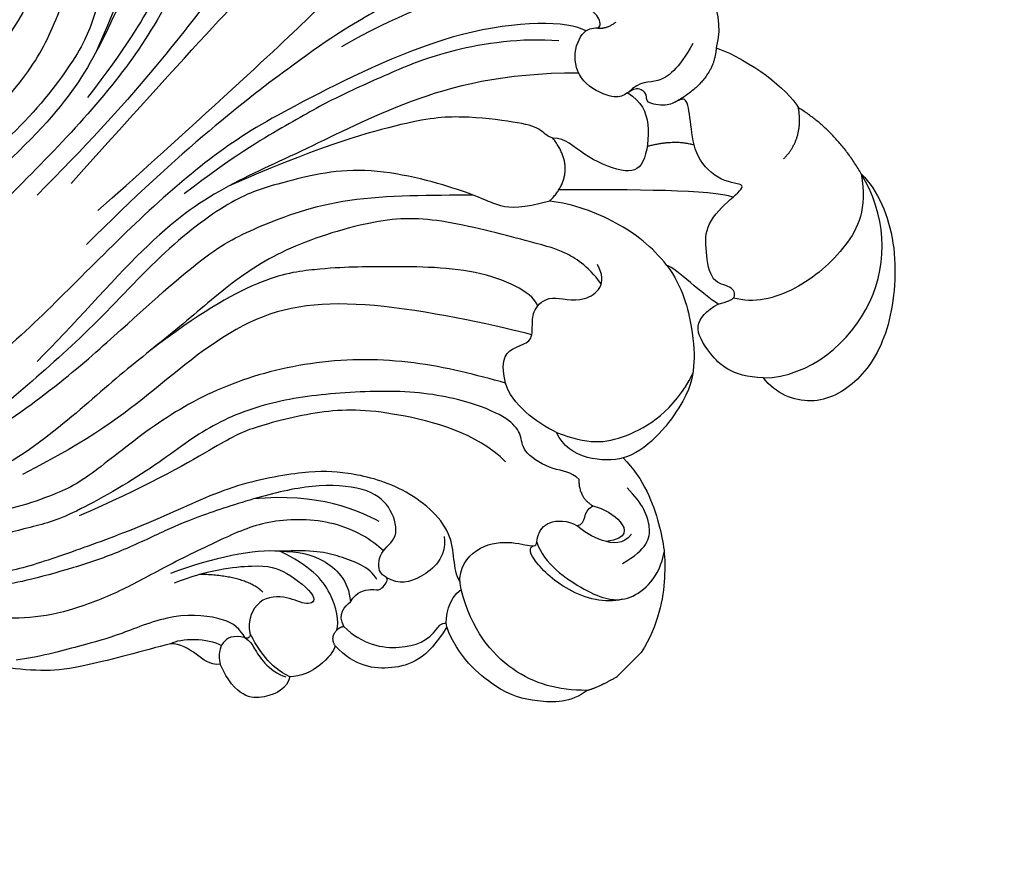
# Model space of a CAD drawing. Units: millimetres. Extents: x 4336 to 14836, y 4786 to 7756.
# Drawn here: x 7001 to 7100, y 6875 to 6960 of the extents above; entities that cross this region are included whole.
import ezdxf

# ---------------------------------------------------------------- set-up
doc = ezdxf.new("R2010")
doc.units = ezdxf.units.MM
doc.linetypes.add('HIDDEN', pattern=[9.525, 6.35, -3.175])
for name, color, linetype in [('A-04.尺寸標註', 4, 'Continuous'), ('H-06.木作(細線)', 8, 'Continuous'), ('H-08.木作(細線)', 8, 'Continuous')]:
    doc.layers.add(name, color=color, linetype=linetype)
doc.layers.add('logo', color=8, linetype='Continuous', plot=False)
doc.styles.add('新細明體', font='PMingLiU.ttf')
doc.dimstyles.new('10', dxfattribs={"dimtxt": 25, "dimasz": 7.5, "dimexe": 5, "dimexo": 5, "dimgap": 3, "dimtad": 2, "dimdec": 0, "dimtxsty": '新細明體', "dimblk": 'ARCHTICK', "dimcen": 5, "dimclrd": 8, "dimclre": 8, "dimclrt": 4, "dimadec": 0, "dimazin": 0, "dimtfac": 1, "dimtdec": 0, "dimtix": 1, "dimtmove": 2, "dimatfit": 3, "dimldrblk": 'OPEN90', "dimfxl": 1.25, "dimlwd": 9, "dimlwe": 9, "dimarcsym": 0})

# ---------------------------------------------------------------- blocks, each defined once
blk = doc.blocks.new('GPR-1891-140')
at = {"layer": 'H-08.木作(細線)'}
for radius in [708, 697.086, 684.424, 638.749, 627]:
    blk.add_arc((0, 0), radius, 90, 180, dxfattribs=at)
blk = doc.blocks.new('_ArchTick')
at = {"color": 0, "linetype": 'ByBlock', "const_width": 0.15}
blk.add_lwpolyline([(-0.5, -0.5), (0.5, 0.5)], dxfattribs=at)
blk = doc.blocks.new('*D27')
at = {"layer": 'A-04.尺寸標註', "color": 8, "linetype": 'HIDDEN', "lineweight": 9, "transparency": 16777216}
for p, q in [((6543.203, 7274.464), (7560.514, 7274.464)), ((6543.247, 5466.68), (7560.514, 5466.68))]:
    blk.add_line(p, q, dxfattribs=at)
at = {"layer": 'A-04.尺寸標註', "color": 8, "lineweight": 9, "transparency": 16777216}
blk.add_line((7555.514, 7274.464), (7555.514, 5466.68), dxfattribs=at)
at = {"layer": 'DEFPOINTS', "color": 0, "transparency": 16777216}
for p in [(6538.203, 7274.464), (6538.247, 5466.68), (7555.514, 5466.68)]:
    blk.add_point(p, dxfattribs=at)
at = {"layer": 'A-04.尺寸標註', "color": 8, "lineweight": 9, "transparency": 16777216, "xscale": 7.5, "yscale": 7.5, "zscale": 7.5}
for p, rotation in [((7555.514, 7274.464), 90), ((7555.514, 5466.68), 270)]:
    blk.add_blockref('_ArchTick', p, dxfattribs=dict(at, rotation=rotation))
at = {"layer": 'A-04.尺寸標註', "color": 4, "transparency": 16777216, "insert": (7572.431, 6370.572), "char_height": 25, "attachment_point": 5, "rotation": 90, "style": '新細明體'}
blk.add_mtext('1808', dxfattribs=at)
blk = doc.blocks.new('_Open90')
at = {"color": 0, "linetype": 'ByBlock', "lineweight": -2}
for p, q in [((-0.5, 0.5), (0, 0)), ((0, 0), (-1, 0)), ((0, 0), (-0.5, -0.5))]:
    blk.add_line(p, q, dxfattribs=at)
blk = doc.blocks.new('logo')
at = {"layer": 'logo'}
h = blk.add_hatch(color=256, dxfattribs=at)
edge = h.paths.add_edge_path()
edge.add_ellipse((0, 1), major_axis=(0.323, 0.566), ratio=0.659111, start_angle=263.85756, end_angle=429.82505)
edge.add_arc((0, 1), 0.399, 258.99674, 261.058)
edge.add_ellipse((0, 1), major_axis=(0.314, 0.551), ratio=0.659838, start_angle=263.24299, end_angle=428.51951, ccw=False)
edge.add_arc((0, 0), 0.0433, 263.99618, 282.4455)
edge = h.paths.add_edge_path()
edge.add_ellipse((0, 1), major_axis=(0.314, 0.551), ratio=0.659838, start_angle=70.27444, end_angle=262.83939, ccw=False)
edge.add_arc((0, 1), 0.237, 245.23231, 248.25565, ccw=False)
edge.add_ellipse((0, 1), major_axis=(0.323, 0.566), ratio=0.659111, start_angle=71.19986, end_angle=263.58748)
edge.add_arc((0, 0), 0.0389, 266.46583, 288.3928, ccw=False)
edge = h.paths.add_edge_path(flags=17)
edge.add_line((0, 1), (0, 1))
edge.add_arc((0, 1), 0.399, 261.058, 296.46993, ccw=False)
edge.add_ellipse((0, 1), major_axis=(0.314, 0.551), ratio=0.659838, start_angle=68.51951, end_angle=70.27444)
edge.add_arc((0, 1), 0.237, 248.25565, 287.73285)
edge.add_arc((0, 1), 0.155, 119.27349, 139.70057)
edge.add_arc((0, 1), 0.526, 137.2638, 146.32964)
edge.add_arc((1, 0), 0.794, 150.49544, 153.13315)
edge.add_arc((0, 0), 0.799, 100.81859, 103.20768, ccw=False)
edge.add_arc((0, 1), 0.325, 138.92308, 148.89478, ccw=False)
edge.add_arc((1, 0), 0.758, 124.46569, 138.40018, ccw=False)
edge = h.paths.add_edge_path()
edge.add_arc((0, 1), 0.237, 233.35956, 245.23231)
edge.add_ellipse((0, 1), major_axis=(0.323, 0.566), ratio=0.659111, start_angle=69.82505, end_angle=71.19986, ccw=False)
edge.add_arc((0, 1), 0.399, 251.19228, 258.99674, ccw=False)
h.paths.add_polyline_path([(0, 1, -0.021859), (0, 1, -0.004955), (0, 1, 0.012967), (0, 1, 0.223317), (0, 1, 0.425243), (0, 1, 0.393247), (0, 1, -0.084558), (0, 1, 0.019194), (0, 1, 0.004726), (0, 1, 0.021148), (0, 1, -0.080721), (0, 1, -0.104113), (0, 1, -0.094873), (0, 1, -0.207877), (0, 1, -0.223034), (0, 1, -0.16869)], flags=17)
h.paths.add_polyline_path([(0, 1, 0.088592), (0, 1, 0.140724), (0, 1, -0.012272), (0, 1, -0.041532), (0, 1, 0.005558), (0, 1, -0.187874)], flags=17)
h.paths.add_polyline_path([(0, 1, 0.011592), (0, 1, 0.056884), (0, 1, -0.271208), (0, 1, -0.679677), (0, 1, -0.290071), (0, 1, -0.103922), (0, 1, 0.053349), (0, 1, -0.004508), (0, 1, 0.220604), (0, 1, -0.015501), (0, 1, 0.008768), (0, 1, 0.029539), (0, 1, 1.009367)], flags=17)
h.paths.add_polyline_path([(0, 1, -0.008928), (0, 1, -0.347678), (0, 1, 0.00727), (0, 1, -0.035606), (0, 1, 0.01139), (0, 1, 0.012101), (0, 1, 0.461639)], flags=17)
h.paths.add_polyline_path([(0, 1, 0.433181), (0, 1, 0.04486), (0, 1, -0.026783), (0, 1, -0.142026), (0, 1, -0.307429), (0, 1, -0.953401), (0, 1, 0.069613), (0, 1, 0.042891), (0, 1, -0.067719), (0, 1, 0.893379)], flags=17)
h.paths.add_polyline_path([(0, 1, -0.009243), (0, 1, -0.026651), (0, 1, 0.013684), (0, 1, 0.174326), (0, 1, 0.391287), (0, 1, 0.210555), (0, 1), (0, 1, 0.001326), (0, 1, -0.005065), (0, 1, -0.027528), (0, 1, -0.195292), (0, 1, -0.659298)], flags=17)
h.paths.add_polyline_path([(0, 1, 0.023127), (0, 1, 0.184672), (0, 1, 0.098355), (0, 1, -0.009788), (0, 1, -0.240413)], flags=17)
h.paths.add_polyline_path([(0, 1, -0.002039), (0, 1, 0.07599), (0, 1, 0.108431), (0, 1, -0.004552), (0, 1, -0.028332), (0, 1, -0.123708)], flags=17)
h.paths.add_polyline_path([(0, 1, -0.55173), (0, 1, -0.18979), (0, 1, -0.013881), (0, 1, 0.011039), (0, 1, 0.022162), (0, 1, -0.010966), (0, 1, -0.001761), (0, 1, 0.034744), (0, 1, 0.086103), (0, 1, 0.506659), (0, 1, 0.355205), (0, 1, 0.093422), (0, 1, 0.017263), (0, 1, -0.31391)], flags=17)
h.paths.add_polyline_path([(0, 1, -0.009702), (0, 1, -0.004936), (0, 1, -0.035369), (0, 1, -0.002587), (0, 1, 0.014405), (0, 1, -0.020509)], flags=17)
h.paths.add_polyline_path([(0, 1, -0.007857), (0, 1, 0.009702), (0, 1, 0.020509), (0, 1, 0.000681), (0, 1, -0.002588), (0, 0, -0.013713), (0, 1, -0.01198)], flags=17)
h.paths.add_polyline_path([(0, 0, -0.036579), (0, 1, 0.01198), (0, 1, 0.013411), (0, 0, 0.001089), (0, 0, 0.015933), (0, 0, -0.190203), (0, 0, -0.266161), (0, 0, -0.207317), (0, 0, -0.064593), (0, 0, -0.001017), (0, 1, -0.000681), (0, 1, 0.152538), (0, 0, 0.230241), (0, 0, 0.234095), (0, 0, 0.172717), (0, 0, 0.028132), (0, 0, -0.014352), (0, 0, 0.062016), (0, 0, 0.349487), (0, 0, 0.392407), (0, 1, 0.130108), (0, 1, 0.001865), (0, 1, -0.054721), (0, 1, 0.014593), (0, 1, 0.007857), (0, 1, -0.01108), (0, 1, -0.100678), (0, 1, -0.349203), (0, 1, -0.402437), (0, 0, -0.009974), (0, 0, 0.613372), (0, 0, 0.175713), (0, 0, -0.002484), (0, 0, -0.463644), (0, 0, -0.513768), (0, 0, -0.075052), (0, 0, 0.007944)], flags=17)
h.paths.add_polyline_path([(0, 0, -0.062016), (0, 0, -0.007786), (0, 0, 0.027572), (0, 0, 0.0582), (0, 0, 0.26466), (0, 0, 0.315327), (0, 0, -0.025867), (0, 0, -0.380363), (0, 0, -0.153954), (0, 0, -0.090831)], flags=17)
h.paths.add_polyline_path([(0, 0, 0.336432), (0, 0, 0.025867), (0, 0, 0.026394), (0, 0, -0.025927), (0, 0, -0.173285), (0, 0, -0.685315), (0, 0, -0.491027), (0, 0, -0.040547), (0, 0, 0.025927), (0, 0, 0.139653), (0, 0, 1.004843)], flags=17)
h.paths.add_polyline_path([(0, 1, 0.143839), (0, 1, 0.069213), (0, 1, -0.088592), (0, 1, 0.404636)], flags=17)
h.paths.add_polyline_path([(0, 1, -0.01627), (0, 1, -0.069213), (0, 1, 0.037626), (0, 1, -0.082213), (0, 1, 0.004306), (0, 1, 0.008989), (0, 1, -0.006474), (0, 1, -0.136946), (0, 1, 0.054668)], flags=17)
for points in [[(0, 1, 0.019194), (0, 1, 0.004726), (0, 1, -0.044587), (0, 1, -0.07623), (0, 1, -0.235864), (0, 1, -0.450297), (0, 1, -0.16869), (0, 1, -0.021859), (0, 1, -0.004955), (0, 1, 0.012967), (0, 1, 0.223317), (0, 1, 0.425243), (0, 1, 0.393247), (0, 1, -0.084558)], [(0, 1, -0.206522), (0, 1, 0.207877), (0, 1, 0.024305), (0, 1, -0.043373)], [(0, 1, -0.011039), (0, 1, -0.017263), (0, 1, 0.004552), (0, 1, 0.002587), (0, 1, 0.035369)]]:
    blk.add_hatch(color=256, dxfattribs=at).paths.add_polyline_path(points)
h = blk.add_hatch(color=256, dxfattribs=at)
h.paths.add_polyline_path([(0, 1, 0.041532), (0, 1, 0.012272), (0, 1, 0.004508), (0, 1, -0.053349), (0, 1, -0.056884), (0, 1, 0.008928)])
h.paths.add_polyline_path([(0, 1, -0.008989), (0, 1, 0.010425), (0, 1, 0.004955), (0, 1, -0.019194)])
h.paths.add_polyline_path([(0, 1, 0.136946), (0, 1, -0.008768), (0, 1, 0.015501)])
h.paths.add_polyline_path([(0, 1, 0.026783), (0, 1, 0.026651), (0, 1, -0.023127), (0, 1, -0.042891)])
h.paths.add_polyline_path([(0, 1, -0.01139), (0, 1, -0.098355), (0, 1, 0.027528), (0, 1, 0.005065), (0, 1, 0.002039)])
h = blk.add_hatch(color=256, dxfattribs=at)
edge = h.paths.add_edge_path()
edge.add_ellipse((0, 1), major_axis=(0.314, 0.551), ratio=0.659838, start_angle=68.51951, end_angle=70.27444, ccw=False)
edge.add_arc((0, 1), 0.399, 258.99674, 261.058, ccw=False)
edge.add_ellipse((0, 1), major_axis=(0.323, 0.566), ratio=0.659111, start_angle=69.82505, end_angle=71.19986)
edge.add_arc((0, 1), 0.237, 245.23231, 248.25565)
blk.add_line((0, 1), (0, 1), dxfattribs=at)
blk.add_line((0, 1), (0, 1), dxfattribs=at)
at = {"layer": 'logo', "lineweight": 0}
blk.add_line((0, 1), (0, 1), dxfattribs=at)
blk.add_line((0, 1), (0, 1), dxfattribs=at)
at = {"layer": 'logo'}
for points in [[(0, 1, 0.200172), (0, 1, -0.066965)], [(0, 1, 0.002733), (0, 1)], [(0, 1, 0.060876), (0, 1, 0.137716), (0, 1, -0.393247), (0, 1, 79.578459)], [(0, 1, -0.425243), (0, 1, -0.223317), (0, 1, -0.027703), (0, 1, 0.082213), (0, 1, -0.037626), (0, 1, -0.143839), (0, 1, -0.872775)], [(0, 1, 0.089367), (0, 1, 0.028397)], [(0, 1, 0.039578), (0, 1, 0.021193), (0, 1, 0.700396)], [(0, 1, 0.021148), (0, 1, 0.658186)], [(0, 1, -0.434531), (0, 1, -0.16869), (0, 1, 0.909183)], [(0, 1, -0.056349), (0, 1, 0.070229), (0, 1, 0.769245)], [(0, 1, -0.105013), (0, 1, 0.404636), (0, 1, 1.743742)], [(0, 1, 0.216717), (0, 1, 0.638327)], [(0, 1, -0.329321), (0, 1, -0.679677), (0, 1, 0.415871)], [(0, 1, -0.290071), (0, 1, -0.539799), (0, 1, 0.00727), (0, 1, -1.51475)], [(0, 1, 0.187874), (0, 1, 0.783226)], [(0, 1, -0.026083), (0, 1, -1.009367), (0, 1, 0.624773)], [(0, 1, -0.416943), (0, 1, 0.828532)], [(0, 1, -0.513007), (0, 1, -1.702754)], [(0, 1, -0.015466), (0, 1, 0.608014)], [(0, 1, -0.338614), (0, 1, -0.659298), (0, 1, -0.100316), (0, 1, 0.893379), (0, 1, 0.433181), (0, 1, 0.289299), (0, 1, 0.081086), (0, 1, -0.684784)], [(0, 1, -0.210555), (0, 1, -0.391287), (0, 1, -0.174326), (0, 1, -0.110406), (0, 1, 0.953401), (0, 1)], [(0, 1, 0.307429), (0, 1, 0.446432), (0, 1, 0.145269), (0, 1, -0.214979)], [(0, 1, 0.059536), (0, 1, 0.18979), (0, 1, 0.55173), (0, 1, 0.38162), (0, 0, -0.007944), (0, 0, -0.007944)], [(0, 0, -0.035926), (0, 0, -0.172717), (0, 0, -0.234095), (0, 0, -0.230241), (0, 0, -0.17359), (0, 1)], [(0, 1, 0.111049), (0, 1, 0.147976), (0, 1, 0.393525)], [(0, 1, 0.086103), (0, 1, 0.506659), (0, 1, 0.355205), (0, 1, 0.113269), (0, 1, 0.583131)], [(0, 1, 0.016972), (0, 0, -0.190203), (0, 0, -0.266161), (0, 0, -0.290937), (0, 1, 0.211969)], [(0, 1, -0.035274), (0, 1, -0.003626), (0, 1, 0.389489)], [(0, 1, -0.130108), (0, 1, -0.392407), (0, 0, -0.420619), (0, 0, -0.420619)], [(0, 1, -0.023063), (0, 1, -0.100678), (0, 1, -0.349203), (0, 1, -0.402437), (0, 0, -0.247136)], [(0, 0, -0.175713), (0, 0, -0.613372), (0, 0)], [(0, 1, 0.241802), (0, 1, 0.575938)], [(0, 0, 0.009974), (0, 0, 0.009974)], [(0, 0, 0.090831), (0, 0, 0.169704), (0, 0)], [(0, 0, 0.513768), (0, 0, 0.463644), (0, 0, 0.463644)], [(0, 0, -0.075052), (0, 0)], [(0, 0, -0.166662), (0, 0, -0.70739)]]:
    blk.add_lwpolyline(points, format="xyb", dxfattribs=at)
at = {"layer": 'logo', "lineweight": 0}
for centre, radius, start, end in [((0, 1), 0.0345, 330.44396, 85.99132), ((0, 1), 0.227, 292.23667, 335.222), ((0, 1), 0.581, 283.4362, 286.61732), ((0, 1), 0.187, 179.54831, 182.07819), ((0, 1), 0.256, 281.55387, 286.63221), ((0, 0), 0.406, 108.69584, 111.20893), ((3, -4), 5.41, 114.07039, 114.474), ((0, 1), 0.256, 299.16087, 307.12047), ((0, 1), 0.262, 310.20086, 329.88565), ((0, 1), 0.0613, 327.27994, 74.75788), ((0, 1), 0.137, 82.22764, 160.44886), ((0, 1), 0.581, 279.48024, 283.4362), ((0, 1), 0.187, 109.83802, 179.54831), ((0, 1), 0.136, 244.37576, 335.62597), ((0, 1), 0.0627, 337.30852, 63.01001), ((0, 0), 0.103, 81.5328, 111.18472), ((3, -4), 5.41, 113.64287, 114.07039), ((0, 1), 0.256, 286.63221, 299.16087), ((0, 0), 0.406, 111.20893, 114.55321), ((0, 1), 0.187, 183.20941, 185.00998), ((0, 0), 0.577, 112.99817, 115.53742), ((0, 0), 0.29, 94.03737, 117.03352), ((0, 1), 0.0267, 8.50985, 85.50725), ((0, 1), 0.111, 267.17501, 354.86171), ((0, 0), 0.0251, 327.19937, 93.29452), ((0, 0), 0.0241, 86.75602, 126.61951), ((-1, 0), 1.36, 4.22664, 4.79591), ((-1, 0), 1.36, 3.67682, 5.49741), ((0, 1), 0.187, 185.00998, 193.38953), ((0, 0), 0.577, 115.53742, 118.28294), ((0, 0), 0.281, 122.37402, 125.44738), ((0, 0), 0.273, 124.97613, 186.87898), ((0, 0), 0.545, 7.54291, 8.14878), ((1, 1), 0.32, 186.78971, 186.94575), ((0, 0), 0.329, 122.09656, 156.78822), ((0, 2), 0.875, 285.31087, 288.86325), ((0, 0), 0.462, 102.25666, 104.26615), ((0, 1), 0.131, 121.80363, 128.57159), ((0, 1), 0.101, 147.82947, 328.89781), ((-1, 1), 0.874, 336.95897, 339.61543), ((0, 1), 0.114, 23.28519, 36.30794), ((0, 1), 0.116, 281.76526, 342.46144), ((0, 1), 0.0664, 143.30478, 280.11702), ((0, 1), 0.11, 60.18609, 124.88983), ((0, 1), 0.114, 36.30794, 60.04003), ((0, 1), 0.116, 342.46144, 354.67645), ((0, 1), 0.286, 163.36783, 164.40097), ((0, 1), 0.131, 40.85046, 90.61205), ((0, 1), 0.13, 31.69606, 41.20895), ((0, 1), 0.131, 38.03812, 40.85046), ((0, 1), 0.286, 163.36783, 164.40097), ((0, 1), 0.116, 342.46144, 354.67645), ((0, 1), 0.114, 23.28519, 36.30794), ((-1, 1), 0.874, 339.61543, 341.66153), ((-1, 1), 0.874, 339.61543, 341.66153), ((0, 1), 0.114, 306.5995, 23.28519), ((2, -3), 4.02, 115.89936, 117.56561), ((0, 1), 0.0383, 297.535, 305.69187), ((0, 1), 0.211, 240.93811, 243.54842), ((-1, 2), 1.97, 292.29143, 295.06453), ((0, 1), 0.13, 292.57645, 31.69606), ((-1, 2), 1.97, 291.82411, 292.29143), ((0, 1), 0.155, 239.21941, 256.60152), ((0, 1), 0.321, 258.87005, 283.6239), ((1, 1), 0.32, 182.44531, 183.48862), ((0, 1), 0.581, 272.98878, 279.48024), ((0, 1), 0.211, 243.54842, 271.75689), ((0, 0), 0.406, 114.55321, 116.77663), ((0, 1), 0.187, 182.07819, 183.20941), ((0, 1), 0.256, 273.45121, 281.55387), ((0, 1), 0.321, 283.6239, 284.21674), ((1, 1), 0.32, 183.48862, 186.78971), ((0, 0), 0.329, 117.39682, 122.09656), ((0, 1), 0.0622, 70.67896, 164.3644), ((0, 1), 0.064, 167.09192, 177.36611), ((0, 0), 0.117, 96.28097, 102.41777), ((0, 1), 0.0419, 133.7672, 166.10091), ((0, 1), 0.0367, 83.49639, 151.85224), ((0, 1), 0.0217, 251.39684, 65.93064), ((0, 0), 0.117, 80.35254, 96.28097), ((0, 1), 0.0419, 166.10091, 175.92485), ((0, 0), 0.123, 80.82279, 96.31926), ((0, 1), 0.0353, 243.92629, 51.03406), ((0, 0), 0.123, 96.31926, 101.61865), ((0, 1), 0.064, 183.47272, 225.32498), ((0, 1), 0.0383, 275.06594, 297.535), ((0, 1), 0.211, 238.69501, 240.93811), ((0, 1), 0.0419, 175.92485, 229.9973), ((0, 0), 0.117, 96.28097, 102.41777), ((0, 1), 0.064, 177.36611, 183.47272), ((0, 0), 0.123, 96.31926, 101.61865), ((0, 1), 0.0419, 166.10091, 175.92485), ((0, 1), 0.064, 177.36611, 183.47272), ((0, 0), 0.117, 102.41777, 105.55365), ((0, 1), 0.0386, 98.60463, 138.15974), ((0, 1), 0.027, 151.64247, 237.12153), ((0, 1), 0.0459, 234.58586, 282.14672), ((-1, 2), 1.97, 291.5203, 291.82411), ((0, 1), 0.155, 238.05855, 239.21941), ((0, 1), 0.064, 225.32498, 231.63237), ((0, 1), 0.0383, 230.86464, 275.06594), ((0, 1), 0.0177, 105.75255, 239.33976), ((0, 0), 0.123, 101.61865, 103.73682), ((0, 1), 0.226, 95.64848, 115.89946), ((0, 1), 0.286, 131.32661, 163.36783), ((0, 1), 0.131, 38.03812, 40.85046), ((0, 1), 0.13, 31.69606, 41.20895), ((-1, 1), 0.874, 341.66153, 342.93543), ((0, 1), 0.291, 117.43284, 159.99428), ((0, 1), 0.101, 81.24388, 113.98479), ((0, 1), 0.286, 115.48938, 131.32661), ((0, 1), 0.226, 95.64848, 115.89946), ((0, 1), 0.0392, 258.55019, 346.67021), ((0, 1), 0.226, 115.89946, 119.62788), ((0, 1), 0.286, 115.48938, 131.32661), ((1, 0), 0.935, 112.64858, 121.26776), ((0, 1), 0.618, 283.27444, 302.07394), ((0, 0), 0.799, 99.8317, 100.81859), ((0, 1), 0.325, 148.89478, 150.95476), ((0, 0), 0.462, 104.26615, 105.74977), ((0, 1), 0.131, 90.61205, 121.80363), ((0, 2), 0.875, 288.86325, 301.37978), ((0, 0), 0.799, 100.81859, 103.20768), ((1, 0), 0.794, 153.13315, 154.26871), ((0, 0), 0.462, 105.74977, 110.14825), ((0, 1), 0.325, 148.89478, 150.95476), ((0, 0), 0.462, 105.74977, 110.14825), ((1, 0), 0.794, 154.26871, 155.35183), ((-1, 1), 0.5, 339.92958, 350.14136), ((0, 1), 0.225, 324.21419, 341.65106), ((0, 1), 0.111, 272.2715, 325.35734), ((0, 1), 0.0336, 149.76878, 246.73644), ((0, 1), 0.292, 119.85227, 158.15261), ((0, 0), 0.462, 110.14825, 115.15718), ((1, 0), 0.794, 153.13315, 154.26871), ((0, 0), 0.799, 103.20768, 106.17924), ((0, 1), 0.28, 114.73617, 165.0904), ((0, 1), 0.0374, 171.83477, 263.98385), ((0, 1), 0.146, 267.58444, 353.45274), ((0, 1), 0.325, 150.95476, 170.28805), ((1, 0), 0.758, 124.46569, 138.40018), ((0, 1), 0.399, 251.19228, 296.46993), ((0, 1), 0.155, 119.27349, 139.70057), ((0, 1), 0.526, 137.2638, 146.32964), ((1, 0), 0.794, 150.49544, 153.13315), ((0, 0), 0.799, 100.81859, 103.20768), ((0, 1), 0.325, 138.92308, 148.89478), ((0, 0), 0.113, 165.27667, 167.5624), ((0, 0), 0.0148, 48.98775, 148.48579), ((0, 0), 0.016, 301.30373, 50.07426), ((0, 1), 0.0724, 235.2903, 252.45866), ((0, 0), 0.166, 155.20302, 207.06659), ((1, 0), 0.32, 175.94934, 185.55578), ((0, 1), 0.136, 244.37576, 258.57062), ((1, 0), 0.32, 175.94934, 185.55578), ((0, 0), 0.038, 179.29215, 192.61564), ((0, 0), 0.142, 192.91541, 252.21146), ((0, 0), 0.106, 252.02832, 322.0343), ((0, 0), 0.104, 219.3152, 312.34946), ((0, 0), 0.143, 189.15546, 227.68181), ((0, 0), 0.0389, 177.69163, 252.06991), ((0, 0), 0.0248, 345.86404, 166.41764), ((0, 0), 0.0433, 213.0653, 252.38889), ((0, 0), 0.0192, 85.25049, 222.94417), ((0, 0), 0.0263, 331.25062, 75.8597), ((0, 0), 0.0917, 317.73654, 327.02424), ((0, 0), 0.0433, 252.38889, 295.424), ((0, 0), 0.0389, 252.06991, 306.69195)]:
    blk.add_arc(centre, radius, start, end, dxfattribs=at)
at = {"layer": 'logo'}
for major_axis, ratio in [((0.314, 0.551), 0.659838), ((0.323, 0.566), 0.659111)]:
    blk.add_ellipse((0, 1), major_axis=major_axis, ratio=ratio, dxfattribs=at)
at = {"layer": 'logo', "insert": (0, 0), "char_height": 0.0564, "width": 0.764, "attachment_point": 1}
blk.add_mtext('{\\fVerdana|b0|i1|c0|p34;GOODWARE}', dxfattribs=at)
blk = doc.blocks.new('SE-21204')
at = {"layer": 'H-06.木作(細線)'}
blk.add_line((19472.314, -42121.313), (19472.314, -42124.755), dxfattribs=at)
for points, degree in [([(19424.535, -42069.761), (19427.736, -42068.903), (19432.327, -42068.945), (19434.615, -42072.953)], 3), ([(19376.054, -42069.761), (19376.72, -42070.914), (19378.624, -42072.818), (19383.994, -42077.131), (19386.241, -42079.378), (19390.899, -42087.446), (19392.966, -42095.159), (19394.598, -42101.251), (19396.777, -42118.161), (19396.777, -42131.757)], 3), ([(19424.535, -42069.761), (19423.87, -42070.914), (19421.965, -42072.818), (19416.595, -42077.131), (19414.348, -42079.378), (19409.69, -42087.446), (19407.624, -42095.159), (19405.991, -42101.251), (19403.813, -42118.161), (19403.813, -42131.757)], 3), ([(19398.379, -42128.529), (19397.202, -42107.446), (19397.064, -42094.94), (19396.761, -42089.555), (19393.487, -42084.828), (19391.262, -42079.489), (19391.329, -42077.457), (19392.597, -42074.037), (19395.494, -42074.604), (19396.772, -42072.119), (19399.348, -42071.086), (19400.295, -42071.195)], 3), ([(19402.21, -42128.529), (19403.388, -42107.446), (19403.526, -42094.94), (19403.828, -42089.555), (19407.102, -42084.828), (19409.328, -42079.489), (19409.26, -42077.457), (19407.992, -42074.037), (19405.096, -42074.604), (19403.817, -42072.119), (19401.242, -42071.086), (19400.295, -42071.195)], 3), ([(19434.615, -42072.953), (19438.061, -42071.387), (19442.639, -42070.803), (19444.743, -42071.367)], 3), ([(19453.922, -42071.602), (19449.145, -42070.322), (19444.743, -42071.367)], 2), ([(19447.326, -42076.065), (19447.326, -42073.202), (19444.743, -42071.367)], 2), ([(19453.922, -42071.602), (19456.87, -42073.716), (19458.278, -42077.623), (19457.839, -42084.711), (19455.491, -42088.506), (19453.649, -42089.541)], 3), ([(19453.922, -42071.602), (19456.299, -42071.602), (19461.408, -42073.625), (19467.252, -42080.556), (19468.782, -42086.619), (19467.127, -42091.84), (19463.445, -42093.329), (19461.487, -42093.081)], 3), ([(19461.487, -42093.081), (19464.701, -42089.707), (19465.639, -42078.995), (19458.541, -42072.733), (19453.922, -42071.602)], 3), ([(19434.615, -42072.953), (19436.826, -42075.375), (19435.56, -42079.784)], 2), ([(19432.653, -42074.322), (19433.483, -42077.095), (19433.098, -42080.036), (19431.538, -42080.576), (19431.533, -42082.44)], 3), ([(19453.001, -42091.047), (19453.476, -42090.226), (19453.972, -42089.292), (19452.665, -42088.702), (19451.05, -42090.134), (19448.341, -42088.187), (19446.322, -42086.256), (19446.387, -42082.497), (19446.65, -42080.226), (19444.625, -42082.233), (19440.919, -42082.323), (19438.244, -42080.187), (19436.018, -42078.454), (19435.641, -42079.474), (19435.333, -42080.625), (19433.402, -42082.022), (19433.11, -42081.062), (19431.677, -42081.317), (19431.505, -42082.923), (19430.92, -42083.937), (19427.426, -42085.222), (19424.663, -42083.551), (19423.727, -42080.692), (19425.307, -42079.779), (19423.845, -42078.935), (19422.28, -42079.44), (19420.87, -42077.936), (19421.287, -42075.979), (19420.203, -42075.995), (19416.975, -42079.005), (19413.71, -42084.66), (19409.497, -42093.553), (19407.89, -42099.55)], 3), ([(19424.682, -42080.05), (19425.475, -42079.549), (19425.661, -42078.25)], 2), ([(19376.444, -42081.018), (19378.447, -42081.555), (19385.783, -42088.891), (19391.919, -42106.994), (19394.04, -42114.909), (19394.864, -42124.813), (19394.864, -42135.149), (19394.864, -42144.614), (19395.797, -42151.191), (19397.902, -42154.837)], 3), ([(19424.146, -42081.018), (19422.142, -42081.555), (19414.806, -42088.891), (19408.67, -42106.994), (19406.55, -42114.909), (19405.725, -42124.813), (19405.725, -42135.149), (19405.725, -42144.614), (19404.792, -42151.191), (19402.687, -42154.837)], 3), ([(19439.979, -42081.445), (19438.132, -42082.479), (19436.737, -42084.896)], 2), ([(19431.533, -42082.44), (19433.145, -42082.12), (19435.266, -42082.854), (19438.117, -42086.556), (19437.18, -42088.436), (19432.611, -42090.252), (19430.346, -42090.067), (19429.415, -42091.005)], 3), ([(19446.439, -42082.42), (19444.565, -42083.208), (19438.618, -42089.155), (19433.528, -42094.246)], 3), ([(19373.957, -42084.542), (19379.419, -42090.004), (19384.589, -42098.958), (19387.925, -42109.65), (19391.286, -42117.93), (19392.809, -42126.746), (19391.972, -42138.507), (19391.972, -42143.601)], 3), ([(19377.656, -42083.665), (19380.553, -42086.097), (19385.138, -42092.404), (19387.272, -42097.734), (19389.634, -42103.814), (19391.001, -42108.914), (19392.621, -42114.962), (19393.418, -42121.214)], 3), ([(19422.934, -42083.665), (19420.036, -42086.097), (19415.452, -42092.404), (19413.317, -42097.734), (19410.955, -42103.814), (19409.589, -42108.914), (19407.968, -42114.962), (19407.171, -42121.214)], 3), ([(19426.632, -42084.542), (19421.17, -42090.004), (19416, -42098.958), (19412.664, -42109.65), (19409.303, -42117.93), (19407.78, -42126.746), (19408.617, -42138.507), (19408.617, -42143.601)], 3), ([(19371.174, -42091.005), (19371.772, -42091.35), (19372.664, -42091.111), (19374.74, -42092.309), (19379.346, -42095.931), (19382.583, -42099.76), (19387.481, -42108.867), (19390.83, -42117.506)], 3), ([(19429.415, -42091.005), (19428.817, -42091.35), (19427.925, -42091.111), (19425.849, -42092.309), (19421.244, -42095.931), (19418.006, -42099.76), (19413.109, -42108.867), (19409.76, -42117.506)], 3), ([(19433.685, -42095.718), (19433.685, -42091.525), (19429.415, -42091.005)], 2), ([(19453.001, -42091.047), (19451.374, -42091.484), (19447.422, -42091.484), (19446.604, -42091.956)], 3), ([(19461.487, -42093.081), (19459.035, -42095.309), (19455.69, -42095.221), (19452.639, -42094.404), (19452.639, -42092.398), (19453.001, -42091.047)], 3), ([(19446.604, -42091.956), (19444.164, -42091.658), (19440.066, -42092.182), (19435.541, -42094.231), (19433.685, -42095.718)], 3), ([(19446.604, -42091.956), (19449.24, -42092.338), (19453.263, -42094.774), (19455.8, -42097.164), (19457.735, -42100.045), (19458.403, -42106.695), (19457.182, -42108.764)], 3), ([(19366.905, -42095.718), (19368.352, -42098.225), (19369.888, -42099.76), (19373.195, -42100.647), (19383.167, -42106.404), (19387.487, -42113.887), (19389.412, -42117.221), (19390.94, -42125.71), (19390.381, -42136.716), (19390.933, -42145.764), (19391.45, -42152.538), (19393.665, -42159.046)], 3), ([(19433.685, -42095.718), (19432.238, -42098.225), (19430.702, -42099.76), (19427.395, -42100.647), (19417.422, -42106.404), (19413.102, -42113.887), (19411.177, -42117.221), (19409.649, -42125.71), (19410.209, -42136.716), (19409.656, -42145.764), (19409.139, -42152.538), (19406.924, -42159.046)], 3), ([(19443.495, -42111.796), (19441.108, -42110.417), (19441.68, -42108.28), (19442.449, -42106.949), (19441.242, -42105.742), (19440.21, -42104.71), (19440.21, -42102.278), (19443.62, -42100.769), (19443.759, -42097.377), (19441.605, -42096.833)], 3), ([(19357.357, -42097.93), (19359.673, -42097.581), (19362.556, -42098.353), (19364.219, -42099.313), (19373.573, -42104.714), (19377.852, -42108.993), (19382.541, -42117.866), (19383.837, -42124.422), (19384.33, -42131.93), (19385.27, -42139.51), (19385.649, -42148.253), (19387.164, -42155.369), (19389.392, -42158.474)], 3), ([(19443.232, -42097.93), (19440.916, -42097.581), (19438.033, -42098.353), (19436.371, -42099.313), (19427.017, -42104.714), (19422.738, -42108.993), (19418.048, -42117.866), (19416.752, -42124.422), (19416.26, -42131.93), (19415.319, -42139.51), (19414.94, -42148.253), (19413.426, -42155.369), (19411.197, -42158.474)], 3), ([(19450.639, -42111.685), (19453.71, -42110.319), (19456.06, -42107.788), (19457.453, -42101.829), (19456.145, -42097.807)], 3), ([(19391.062, -42155.185), (19388.967, -42147.368), (19388.207, -42135.241), (19387.694, -42123.572), (19385.951, -42118.436), (19382.198, -42110.128), (19375.691, -42103.619), (19372.835, -42100.762)], 3), ([(19409.527, -42155.185), (19411.622, -42147.368), (19412.382, -42135.241), (19412.896, -42123.572), (19414.639, -42118.436), (19418.391, -42110.128), (19424.898, -42103.619), (19427.755, -42100.762)], 3), ([(19440.294, -42104.035), (19439.281, -42103.45), (19433.833, -42104.91), (19426.428, -42112.314), (19422.396, -42116.346), (19417.434, -42122.965), (19415.909, -42134.644)], 3), ([(19441.916, -42106.5), (19439.226, -42108.053), (19427.861, -42115.321), (19420.111, -42124.318), (19419.021, -42137.538), (19418.05, -42145.169), (19415.603, -42152.681)], 3), ([(19457.182, -42108.764), (19456.216, -42110.437), (19453.443, -42112.791), (19450.639, -42111.685)], 3), ([(19457.182, -42108.764), (19460.212, -42108.764), (19464.984, -42111.011), (19468.462, -42113.72), (19471.6, -42118.094), (19472.314, -42121.313)], 3), ([(19464.652, -42116.319), (19465.407, -42113.499), (19464.313, -42111.604), (19461.875, -42110.619), (19459.607, -42110.619)], 3), ([(19443.495, -42111.796), (19440.851, -42113.322), (19435.32, -42116.516), (19428.215, -42123.621), (19423.438, -42131.894), (19421.326, -42139.779), (19420.555, -42148.119), (19419.647, -42151.506), (19416.632, -42157.317), (19414.804, -42159.145)], 3), ([(19450.639, -42111.685), (19448.509, -42112.44), (19445.354, -42112.869), (19443.495, -42111.796)], 3), ([(19457.027, -42120.902), (19459.031, -42121.928), (19464.515, -42120.97), (19468.178, -42118.91), (19468.254, -42114.607), (19466.812, -42112.545)], 3), ([(19458.432, -42114.33), (19456.898, -42114.741), (19455.589, -42113.432)], 2), ([(19458.432, -42114.33), (19459.494, -42113.717), (19461.65, -42113.139), (19463.305, -42114.095), (19461.929, -42115.915)], 3), ([(19463.203, -42113.593), (19463.391, -42114.957), (19461.733, -42116.273), (19459.52, -42116.866), (19458.747, -42116.854)], 3), ([(19458.747, -42116.854), (19459.289, -42115.914), (19458.094, -42115.593), (19458.432, -42114.33)], 3), ([(19455.019, -42129.639), (19453.563, -42128.799), (19452.819, -42126.021), (19454.565, -42122.996), (19457.209, -42121.47), (19457.209, -42121.053), (19456.595, -42120.439), (19456.121, -42118.671), (19457.642, -42117.15), (19458.747, -42116.854)], 3), ([(19449.088, -42117.395), (19445.013, -42117.395), (19436.933, -42122.06), (19432.234, -42126.759), (19428.283, -42133.603), (19427.733, -42135.658), (19425.187, -42145.159), (19422.592, -42151.586)], 3), ([(19467.177, -42118.892), (19466.294, -42120.421), (19462.695, -42122.498), (19457.338, -42122.498), (19456.861, -42121.741), (19457.046, -42121.418)], 3), ([(19471.158, -42127.87), (19471.757, -42126.834), (19472.314, -42124.755)], 2), ([(19454.369, -42129.168), (19452.936, -42128.872), (19450.845, -42125.672), (19443.401, -42126.342), (19438.312, -42129.553), (19435.737, -42132.012), (19431.188, -42138.431), (19428.623, -42146.046), (19425.316, -42153.335), (19422.457, -42159.259), (19420.541, -42162.085), (19419.423, -42163.202)], 3), ([(19450.049, -42127.096), (19451.731, -42128.389), (19451.456, -42132.045), (19450.282, -42133.704), (19448.88, -42134.11)], 3), ([(19471.158, -42127.87), (19469.078, -42129.95), (19464.859, -42132.386), (19458.629, -42131.79), (19455.019, -42129.639)], 3), ([(19471.158, -42127.87), (19470.962, -42129.875), (19468.226, -42132.495), (19465.118, -42134.286), (19459.507, -42134.67), (19456.669, -42133.337)], 3), ([(19448.013, -42138.405), (19447.698, -42137.227), (19448.706, -42135.763), (19449.403, -42135.633), (19449.144, -42133.672), (19448.18, -42134.635), (19446.384, -42132.84), (19447.043, -42130.379), (19444.385, -42128.798), (19441.5, -42128.81), (19437.402, -42132.092), (19434.175, -42137.091), (19431.092, -42143.19), (19429.84, -42146.255), (19428.141, -42151.193), (19425.954, -42155.659), (19423.251, -42160.34), (19421.77, -42162.449), (19420.341, -42164.135), (19419.83, -42164.646)], 3), ([(19456.669, -42133.337), (19455.798, -42132.777), (19454.776, -42131.204), (19455.019, -42129.639)], 3), ([(19444.353, -42130.665), (19442.289, -42131.217), (19437.884, -42132.954), (19433.792, -42138)], 3), ([(19446.737, -42132.438), (19445.146, -42132.438), (19441.065, -42133.531), (19436.263, -42138.333), (19434.506, -42142.754), (19432.24, -42149.291), (19430.987, -42153.966), (19428.633, -42159.308), (19426.096, -42162.82), (19422.761, -42165.894), (19421.038, -42167.288), (19419.914, -42166.93)], 3), ([(19456.669, -42133.337), (19457.582, -42137.059), (19456.001, -42140.427), (19452.972, -42142.701), (19450.066, -42142.626)], 3), ([(19448.313, -42134.929), (19446.913, -42134.554), (19443.857, -42135.955), (19441.627, -42137.348), (19439.387, -42139.848)], 3), ([(19439.387, -42139.848), (19440.752, -42138.492), (19442.794, -42137.137), (19446.336, -42136.962), (19448.013, -42138.405)], 3), ([(19449.063, -42141.38), (19448.64, -42140.648), (19446.3, -42138.889), (19442.542, -42138.697), (19439.387, -42139.848)], 3), ([(19449.321, -42140.628), (19447.947, -42140.26), (19447.947, -42139.084), (19448.013, -42138.405)], 3), ([(19439.387, -42139.848), (19437.501, -42141.442), (19435.095, -42145.007), (19433.198, -42149.203)], 3), ([(19434.152, -42149.566), (19435.543, -42146.314), (19438.908, -42142.045), (19441.089, -42140.785), (19445.685, -42140.307), (19445.277, -42141.83), (19443.224, -42142.381), (19440.971, -42144.633), (19442.045, -42147.153), (19443.062, -42147.788)], 3), ([(19449.063, -42141.38), (19449.063, -42140.885), (19449.321, -42140.628)], 2), ([(19450.066, -42142.626), (19449.063, -42142.358), (19449.063, -42141.38)], 2), ([(19450.066, -42142.626), (19450.605, -42143.56), (19450.605, -42146.501), (19449.049, -42148.059)], 3), ([(19441.097, -42143.944), (19438.684, -42143.983), (19435.307, -42147.208)], 2), ([(19443.062, -42147.788), (19443.529, -42147.92), (19443.279, -42148.477), (19443.085, -42148.477)], 3), ([(19449.049, -42148.059), (19446.864, -42148.849), (19444.903, -42148.337), (19443.062, -42147.788)], 3), ([(19443.085, -42148.477), (19442.051, -42148.2), (19440.537, -42148.2), (19436.192, -42151.656), (19433.892, -42157.382), (19432.142, -42160.413), (19429.716, -42164.615), (19428.381, -42166.341)], 3), ([(19443.085, -42148.477), (19441.982, -42149.114), (19441.636, -42150.405), (19442.324, -42151.598), (19443.194, -42152.125)], 3), ([(19443.085, -42148.477), (19443.636, -42148.329), (19444.467, -42148.552), (19446.084, -42148.985), (19448.005, -42148.771), (19448.75, -42148.341)], 3), ([(19449.049, -42148.059), (19449.632, -42149.07), (19449.107, -42151.373), (19446.662, -42153.418), (19443.194, -42152.125)], 3), ([(19438.197, -42154.191), (19438.511, -42153.017), (19440.421, -42151.108), (19441.962, -42150.695)], 3), ([(19443.194, -42152.125), (19442.473, -42152.975), (19440.892, -42152.975), (19438.871, -42153.517), (19438.197, -42154.191)], 3), ([(19438.197, -42154.191), (19436.764, -42156.672), (19433.38, -42162.534), (19431.435, -42164.889), (19428.073, -42167.873), (19426.288, -42168.63), (19424.362, -42169.742)], 3)]:
    blk.add_open_spline(points, degree=degree, dxfattribs=at)
for points, knots in [([(19455.589, -42113.432), (19454.441, -42113.432), (19453.25, -42114.623), (19449.635, -42115.591), (19448.486, -42114.442), (19446.899, -42114.017), (19443.842, -42114.836), (19438.069, -42118.169), (19432.196, -42124.357), (19427.814, -42130.102), (19425.185, -42136.366), (19424.507, -42143.102), (19421.768, -42153.056), (19420.057, -42155.582), (19417.89, -42159.396), (19417.266, -42160.275)], [0, 0, 0, 0, 1, 2, 3, 4, 5, 6, 7, 8, 9, 10, 11, 12, 12.785585, 12.785585, 12.785585, 12.785585]), ([(19449.321, -42140.628), (19451.918, -42140.623), (19455.31, -42138.251), (19456.444, -42135.282), (19455.944, -42133.481), (19456.364, -42133.097)], [0, 0, 0, 0, 1, 2, 2.244105, 2.244105, 2.244105, 2.244105])]:
    blk.add_open_spline(points, degree=3, knots=knots, dxfattribs=at)
at = {"layer": 'H-08.木作(細線)', "xscale": 0.001536, "yscale": 0.001536, "zscale": 0.001536}
blk.add_blockref('logo', (19453.925, -42071.603), dxfattribs=at)
blk = doc.blocks.new('*U25')
at = {"layer": 'H-08.木作(細線)', "color": 8, "rotation": 314.9999999999996}
blk.add_blockref('SE-21204', (16293.3, 43616.554), dxfattribs=at)
blk = doc.blocks.new('*U26')
at = {"color": 0, "linetype": 'ByBlock', "lineweight": -2, "transparency": 16777216}
blk.add_blockref('*U25', (10985.658, 6833.394), dxfattribs=at)

msp = doc.modelspace()

# ---------------------------------------------------------------- block references
msp.add_blockref('*U26', (-4200, 0))
at = {"layer": 'H-08.木作(細線)', "color": 8, "rotation": 270}
msp.add_blockref('GPR-1891-140', (6435.742, 6370.572), dxfattribs=at)

# ---------------------------------------------------------------- dimensions: what is measured, and where the dimension line sits
at = {"layer": 'A-04.尺寸標註', "color": 8}
dim = msp.add_linear_dim(base=(7555.514, 5466.68), p1=(6538.203, 7274.464), p2=(6538.247, 5466.68), angle=90, dimstyle='10', dxfattribs=at)
dim.commit()
dim.dimension.update_dxf_attribs({"geometry": '*D27', "text_midpoint": (7572.431, 6370.572)})

doc.saveas('drawing.dxf')
